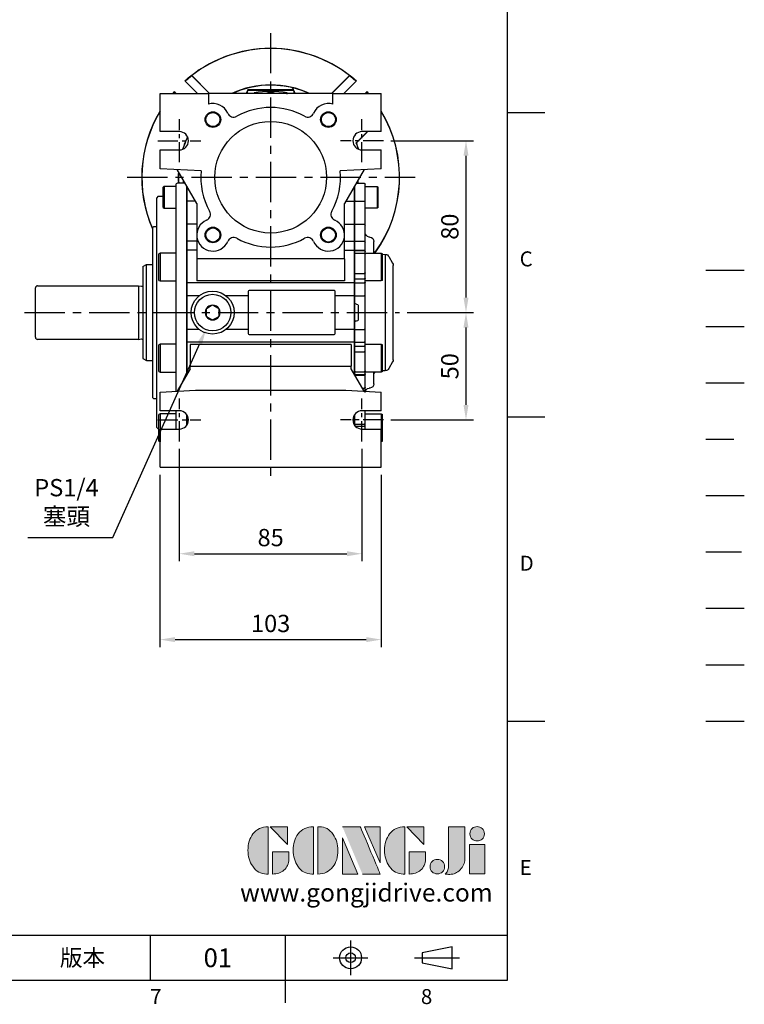
# Model space of a CAD drawing. Units: millimetres. Extents: x -24 to 1073, y -14 to 686.
# Drawn here: x 736 to 1073, y -11 to 447 of the extents above; entities that cross this region are included whole.
import ezdxf
from ezdxf.enums import TextEntityAlignment as Align

# ---------------------------------------------------------------- set-up
doc = ezdxf.new("R2010")
doc.units = ezdxf.units.MM
doc.header["$LTSCALE"] = 15
for name, pattern in [('CENTER', [2, 1.25, -0.25, 0.25, -0.25]), ('HIDDEN', [0.375, 0.25, -0.125]), ('PHANTOM', [63.5, 31.75, -6.35, 6.35, -6.35, 6.35, -6.35])]:
    doc.linetypes.add(name, pattern=pattern)
for name, color, linetype in [('CEN', 2, 'CENTER'), ('DIM', 3, 'Continuous'), ('HATCH', 1, 'Continuous'), ('HID', 6, 'HIDDEN'), ('Layer 1', 7, 'Continuous'), ('MAIN', 7, 'Continuous'), ('PHA', 4, 'PHANTOM'), ('QC', 3, 'Continuous'), ('THIN', 1, 'Continuous'), ('TXT', 4, 'Continuous')]:
    doc.layers.add(name, color=color, linetype=linetype)
doc.styles.add('ATTDEF', font='txt')
doc.styles.get("Standard").update_dxf_attribs({"font": 'simplex.shx'})
doc.dimstyles.new('C', dxfattribs={"dimscale": 3.5, "dimtxt": 2.3, "dimasz": 2, "dimexe": 1, "dimexo": 1, "dimgap": 1, "dimtad": 1, "dimtoh": 1, "dimdec": 4, "dimdsep": 46, "dimtxsty": 'Standard', "dimcen": 0, "dimclrd": 256, "dimclre": 256, "dimclrt": 256, "dimadec": 0, "dimazin": 0, "dimtfac": 0.6, "dimtdec": 4, "dimtofl": 0, "dimtmove": 0, "dimatfit": 3, "dimfxl": 0, "dimtolj": 1, "dimarcsym": 0})
doc.dimstyles.new('L', dxfattribs={"dimscale": 3.5, "dimtxt": 2.3, "dimasz": 2, "dimexe": 1, "dimexo": 1, "dimgap": 1, "dimtad": 1, "dimdec": 4, "dimdsep": 46, "dimtxsty": 'Standard', "dimcen": 0, "dimclrd": 256, "dimclre": 256, "dimclrt": 256, "dimadec": 0, "dimazin": 0, "dimtfac": 0.6, "dimtdec": 4, "dimtmove": 0, "dimatfit": 3, "dimfxl": 0, "dimtolj": 1, "dimarcsym": 0})

# ---------------------------------------------------------------- blocks, each defined once
blk = doc.blocks.new('block 2')
at = {"layer": 'Layer 1'}
h = blk.add_hatch(color=156, dxfattribs=at)
h.dxf.hatch_style = 2
edge = h.paths.add_edge_path()
edge.add_spline(control_points=[(206.71, 249.95), (206.71, 252.39), (207.32, 254.41), (208.54, 256.02), (209.9, 257.78), (211.76, 258.67), (214.12, 258.67), (214.12, 258.67), (214.12, 241.24), (214.12, 241.24), (214.12, 241.24), (213.58, 241.24), (213.58, 241.24), (211.47, 241.24), (209.76, 242.19), (208.45, 244.1), (207.29, 245.79), (206.71, 247.74), (206.71, 249.95)], knot_values=[0, 0, 0, 0, 1, 1, 1, 2, 2, 2, 3, 3, 3, 4, 4, 4, 5, 5, 5, 6, 6, 6, 6], degree=3, periodic=0)
h = blk.add_hatch(color=156, dxfattribs=at)
h.dxf.hatch_style = 2
h.paths.add_polyline_path([(221.19, 258.67), (221.19, 252.1), (214.92, 258.67)])
h = blk.add_hatch(color=156, dxfattribs=at)
h.dxf.hatch_style = 2
edge = h.paths.add_edge_path()
edge.add_spline(control_points=[(223.34, 249.95), (223.34, 252.39), (223.95, 254.41), (225.17, 256.02), (226.53, 257.78), (228.39, 258.67), (230.75, 258.67), (230.75, 258.67), (230.75, 241.24), (230.75, 241.24), (230.75, 241.24), (230.2, 241.24), (230.2, 241.24), (228.07, 241.24), (226.35, 242.19), (225.06, 244.1), (223.91, 245.78), (223.34, 247.73), (223.34, 249.95)], knot_values=[0, 0, 0, 0, 1, 1, 1, 2, 2, 2, 3, 3, 3, 4, 4, 4, 5, 5, 5, 6, 6, 6, 6], degree=3, periodic=0)
h = blk.add_hatch(color=156, dxfattribs=at)
h.dxf.hatch_style = 2
edge = h.paths.add_edge_path()
edge.add_spline(control_points=[(232.38, 258.67), (232.38, 258.67), (232.93, 258.67), (232.93, 258.67), (235.03, 258.67), (236.74, 257.72), (238.05, 255.81), (239.21, 254.12), (239.79, 252.17), (239.79, 249.95), (239.79, 247.51), (239.18, 245.49), (237.96, 243.89), (236.6, 242.12), (234.74, 241.24), (232.38, 241.24), (232.38, 241.24), (232.38, 258.67), (232.38, 258.67)], knot_values=[0, 0, 0, 0, 1, 1, 1, 2, 2, 2, 3, 3, 3, 4, 4, 4, 5, 5, 5, 6, 6, 6, 6], degree=3, periodic=0)
h = blk.add_hatch(color=156, dxfattribs=at)
h.dxf.hatch_style = 2
edge = h.paths.add_edge_path()
edge.add_spline(control_points=[(241.44, 258.67), (241.44, 258.67), (247.98, 258.67), (247.98, 258.67), (248.74, 257.05), (255.32, 241.24), (255.32, 241.24), (255.32, 241.24), (248.78, 241.24), (248.78, 241.24)], knot_values=[0, 0, 0, 0, 0.352778, 0.352778, 0.352778, 0.705556, 0.705556, 0.705556, 1.058333, 1.058333, 1.058333, 1.058333], degree=3, periodic=0)
edge.add_line((248.78, 241.24), (241.44, 258.67))
h = blk.add_hatch(color=156, dxfattribs=at)
h.dxf.hatch_style = 2
h.paths.add_polyline_path([(255.32, 258.67), (255.32, 245.36), (249.6, 258.67)])
h = blk.add_hatch(color=156, dxfattribs=at)
h.dxf.hatch_style = 2
edge = h.paths.add_edge_path()
edge.add_spline(control_points=[(256.94, 249.95), (256.94, 252.39), (257.55, 254.41), (258.77, 256.02), (260.13, 257.78), (261.99, 258.67), (264.35, 258.67), (264.35, 258.67), (264.35, 241.24), (264.35, 241.24), (264.35, 241.24), (263.8, 241.24), (263.8, 241.24), (261.7, 241.24), (259.99, 242.19), (258.68, 244.1), (257.52, 245.79), (256.94, 247.74), (256.94, 249.95)], knot_values=[0, 0, 0, 0, 1, 1, 1, 2, 2, 2, 3, 3, 3, 4, 4, 4, 5, 5, 5, 6, 6, 6, 6], degree=3, periodic=0)
h = blk.add_hatch(color=156, dxfattribs=at)
h.dxf.hatch_style = 2
h.paths.add_polyline_path([(271.42, 258.67), (271.42, 252.1), (265.15, 258.67)])
h = blk.add_hatch(color=156, dxfattribs=at)
h.dxf.hatch_style = 2
edge = h.paths.add_edge_path()
edge.add_spline(control_points=[(279.19, 241.24), (279.6, 241.56), (279.91, 241.96), (280.11, 242.43), (280.32, 242.9), (280.42, 243.42), (280.42, 243.98), (280.42, 243.98), (280.42, 258.67), (280.42, 258.67), (280.42, 258.67), (286.42, 258.67), (286.42, 258.67), (286.42, 258.67), (286.42, 246.68), (286.42, 246.68), (286.42, 245.22), (285.86, 243.93), (284.76, 242.81), (283.65, 241.69), (282.37, 241.12), (280.93, 241.12), (280.64, 241.12), (280.35, 241.13), (280.06, 241.15), (279.77, 241.16), (279.48, 241.19), (279.19, 241.24)], knot_values=[0, 0, 0, 0, 1, 1, 1, 2, 2, 2, 3, 3, 3, 4, 4, 4, 5, 5, 5, 6, 6, 6, 7, 7, 7, 8, 8, 8, 9, 9, 9, 9], degree=3, periodic=0)
h = blk.add_hatch(color=156, dxfattribs=at)
h.dxf.hatch_style = 2
edge = h.paths.add_edge_path()
edge.add_spline(control_points=[(293.62, 256.03), (293.62, 255.21), (293.36, 254.57), (292.84, 254.1), (292.32, 253.63), (291.7, 253.4), (290.98, 253.4), (290.25, 253.4), (289.62, 253.63), (289.1, 254.1), (288.58, 254.57), (288.32, 255.22), (288.32, 256.06), (288.32, 256.92), (288.58, 257.57), (289.09, 258.02), (289.6, 258.47), (290.23, 258.7), (290.98, 258.7), (291.7, 258.7), (292.32, 258.46), (292.84, 257.99), (293.36, 257.53), (293.62, 256.87), (293.62, 256.03)], knot_values=[0, 0, 0, 0, 1, 1, 1, 2, 2, 2, 3, 3, 3, 4, 4, 4, 5, 5, 5, 6, 6, 6, 7, 7, 7, 8, 8, 8, 8], degree=3, periodic=0)
h = blk.add_hatch(color=156, dxfattribs=at)
h.dxf.hatch_style = 2
h.paths.add_polyline_path([(241.44, 254.52), (247.15, 241.24), (241.44, 241.24)])
h = blk.add_hatch(color=156, dxfattribs=at)
h.dxf.hatch_style = 2
h.paths.add_polyline_path([(288.18, 252.09), (293.79, 252.09), (293.79, 241.35), (288.18, 241.35)])
h = blk.add_hatch(color=156, dxfattribs=at)
h.dxf.hatch_style = 2
edge = h.paths.add_edge_path()
edge.add_spline(control_points=[(215.75, 249.38), (215.75, 249.38), (221.74, 249.38), (221.74, 249.38), (221.74, 249.38), (221.74, 246.67), (221.74, 246.67), (221.74, 245.03), (221.14, 243.7), (219.93, 242.68), (218.81, 241.72), (217.41, 241.24), (215.75, 241.24), (215.75, 241.24), (215.75, 249.38), (215.75, 249.38)], knot_values=[0, 0, 0, 0, 1, 1, 1, 2, 2, 2, 3, 3, 3, 4, 4, 4, 5, 5, 5, 5], degree=3, periodic=0)
h = blk.add_hatch(color=156, dxfattribs=at)
h.dxf.hatch_style = 2
edge = h.paths.add_edge_path()
edge.add_spline(control_points=[(265.97, 249.38), (265.97, 249.38), (271.97, 249.38), (271.97, 249.38), (271.97, 249.38), (271.97, 246.67), (271.97, 246.67), (271.97, 245.03), (271.36, 243.7), (270.16, 242.68), (269.03, 241.72), (267.63, 241.24), (265.97, 241.24), (265.97, 241.24), (265.97, 249.38), (265.97, 249.38)], knot_values=[0, 0, 0, 0, 1, 1, 1, 2, 2, 2, 3, 3, 3, 4, 4, 4, 5, 5, 5, 5], degree=3, periodic=0)
h = blk.add_hatch(color=156, dxfattribs=at)
h.dxf.hatch_style = 2
edge = h.paths.add_edge_path()
edge.add_spline(control_points=[(279, 243.96), (279, 243.18), (278.76, 242.54), (278.27, 242.05), (277.78, 241.57), (277.14, 241.32), (276.35, 241.32), (275.57, 241.32), (274.93, 241.57), (274.44, 242.05), (273.95, 242.54), (273.7, 243.19), (273.7, 243.98), (273.7, 244.77), (273.95, 245.4), (274.44, 245.89), (274.93, 246.38), (275.57, 246.62), (276.35, 246.62), (277.14, 246.62), (277.78, 246.38), (278.27, 245.89), (278.76, 245.4), (279, 244.76), (279, 243.96)], knot_values=[0, 0, 0, 0, 1, 1, 1, 2, 2, 2, 3, 3, 3, 4, 4, 4, 5, 5, 5, 6, 6, 6, 7, 7, 7, 8, 8, 8, 8], degree=3, periodic=0)
at = {"layer": 'Layer 1', "color": 156, "lineweight": 0}
for points in [[(221.19, 258.67), (221.19, 252.1), (214.92, 258.67), (221.19, 258.67)], [(255.32, 258.67), (255.32, 245.36), (249.6, 258.67), (255.32, 258.67)], [(271.42, 258.67), (271.42, 252.1), (265.15, 258.67), (271.42, 258.67)], [(241.44, 254.52), (247.15, 241.24), (241.44, 241.24), (241.44, 254.52)], [(288.18, 252.09), (293.79, 252.09), (293.79, 241.35), (288.18, 241.35), (288.18, 252.09)]]:
    blk.add_lwpolyline(points, dxfattribs=at)
for points, knots in [([(206.71, 249.95), (206.71, 252.39), (207.32, 254.41), (208.54, 256.02), (209.9, 257.78), (211.76, 258.67), (214.12, 258.67), (214.12, 258.67), (214.12, 241.24), (214.12, 241.24), (214.12, 241.24), (213.58, 241.24), (213.58, 241.24), (211.47, 241.24), (209.76, 242.19), (208.45, 244.1), (207.29, 245.79), (206.71, 247.74), (206.71, 249.95)], [0, 0, 0, 0, 1, 1, 1, 2, 2, 2, 3, 3, 3, 4, 4, 4, 5, 5, 5, 6, 6, 6, 6]), ([(223.34, 249.95), (223.34, 252.39), (223.95, 254.41), (225.17, 256.02), (226.53, 257.78), (228.39, 258.67), (230.75, 258.67), (230.75, 258.67), (230.75, 241.24), (230.75, 241.24), (230.75, 241.24), (230.2, 241.24), (230.2, 241.24), (228.07, 241.24), (226.35, 242.19), (225.06, 244.1), (223.91, 245.78), (223.34, 247.73), (223.34, 249.95)], [0, 0, 0, 0, 1, 1, 1, 2, 2, 2, 3, 3, 3, 4, 4, 4, 5, 5, 5, 6, 6, 6, 6]), ([(232.38, 258.67), (232.38, 258.67), (232.93, 258.67), (232.93, 258.67), (235.03, 258.67), (236.74, 257.72), (238.05, 255.81), (239.21, 254.12), (239.79, 252.17), (239.79, 249.95), (239.79, 247.51), (239.18, 245.49), (237.96, 243.89), (236.6, 242.12), (234.74, 241.24), (232.38, 241.24), (232.38, 241.24), (232.38, 258.67), (232.38, 258.67)], [0, 0, 0, 0, 1, 1, 1, 2, 2, 2, 3, 3, 3, 4, 4, 4, 5, 5, 5, 6, 6, 6, 6]), ([(241.44, 258.67), (241.44, 258.67), (247.98, 258.67), (247.98, 258.67), (248.74, 257.05), (255.32, 241.24), (255.32, 241.24), (255.32, 241.24), (248.78, 241.24), (248.78, 241.24)], [0, 0, 0, 0, 1, 1, 1, 2, 2, 2, 3, 3, 3, 3]), ([(256.94, 249.95), (256.94, 252.39), (257.55, 254.41), (258.77, 256.02), (260.13, 257.78), (261.99, 258.67), (264.35, 258.67), (264.35, 258.67), (264.35, 241.24), (264.35, 241.24), (264.35, 241.24), (263.8, 241.24), (263.8, 241.24), (261.7, 241.24), (259.99, 242.19), (258.68, 244.1), (257.52, 245.79), (256.94, 247.74), (256.94, 249.95)], [0, 0, 0, 0, 1, 1, 1, 2, 2, 2, 3, 3, 3, 4, 4, 4, 5, 5, 5, 6, 6, 6, 6]), ([(279.19, 241.24), (279.6, 241.56), (279.91, 241.96), (280.11, 242.43), (280.32, 242.9), (280.42, 243.42), (280.42, 243.98), (280.42, 243.98), (280.42, 258.67), (280.42, 258.67), (280.42, 258.67), (286.42, 258.67), (286.42, 258.67), (286.42, 258.67), (286.42, 246.68), (286.42, 246.68), (286.42, 245.22), (285.86, 243.93), (284.76, 242.81), (283.65, 241.69), (282.37, 241.12), (280.93, 241.12), (280.64, 241.12), (280.35, 241.13), (280.06, 241.15), (279.77, 241.16), (279.48, 241.19), (279.19, 241.24)], [0, 0, 0, 0, 1, 1, 1, 2, 2, 2, 3, 3, 3, 4, 4, 4, 5, 5, 5, 6, 6, 6, 7, 7, 7, 8, 8, 8, 9, 9, 9, 9]), ([(293.62, 256.03), (293.62, 255.21), (293.36, 254.57), (292.84, 254.1), (292.32, 253.63), (291.7, 253.4), (290.98, 253.4), (290.25, 253.4), (289.62, 253.63), (289.1, 254.1), (288.58, 254.57), (288.32, 255.22), (288.32, 256.06), (288.32, 256.92), (288.58, 257.57), (289.09, 258.02), (289.6, 258.47), (290.23, 258.7), (290.98, 258.7), (291.7, 258.7), (292.32, 258.46), (292.84, 257.99), (293.36, 257.53), (293.62, 256.87), (293.62, 256.03)], [0, 0, 0, 0, 1, 1, 1, 2, 2, 2, 3, 3, 3, 4, 4, 4, 5, 5, 5, 6, 6, 6, 7, 7, 7, 8, 8, 8, 8]), ([(215.75, 249.38), (215.75, 249.38), (221.74, 249.38), (221.74, 249.38), (221.74, 249.38), (221.74, 246.67), (221.74, 246.67), (221.74, 245.03), (221.14, 243.7), (219.93, 242.68), (218.81, 241.72), (217.41, 241.24), (215.75, 241.24), (215.75, 241.24), (215.75, 249.38), (215.75, 249.38)], [0, 0, 0, 0, 1, 1, 1, 2, 2, 2, 3, 3, 3, 4, 4, 4, 5, 5, 5, 5]), ([(265.97, 249.38), (265.97, 249.38), (271.97, 249.38), (271.97, 249.38), (271.97, 249.38), (271.97, 246.67), (271.97, 246.67), (271.97, 245.03), (271.36, 243.7), (270.16, 242.68), (269.03, 241.72), (267.63, 241.24), (265.97, 241.24), (265.97, 241.24), (265.97, 249.38), (265.97, 249.38)], [0, 0, 0, 0, 1, 1, 1, 2, 2, 2, 3, 3, 3, 4, 4, 4, 5, 5, 5, 5]), ([(279, 243.96), (279, 243.18), (278.76, 242.54), (278.27, 242.05), (277.78, 241.57), (277.14, 241.32), (276.35, 241.32), (275.57, 241.32), (274.93, 241.57), (274.44, 242.05), (273.95, 242.54), (273.7, 243.19), (273.7, 243.98), (273.7, 244.77), (273.95, 245.4), (274.44, 245.89), (274.93, 246.38), (275.57, 246.62), (276.35, 246.62), (277.14, 246.62), (277.78, 246.38), (278.27, 245.89), (278.76, 245.4), (279, 244.76), (279, 243.96)], [0, 0, 0, 0, 1, 1, 1, 2, 2, 2, 3, 3, 3, 4, 4, 4, 5, 5, 5, 6, 6, 6, 7, 7, 7, 8, 8, 8, 8])]:
    blk.add_open_spline(points, degree=3, knots=knots, dxfattribs=at)
blk = doc.blocks.new('GJA420')
at = {"color": 0}
for p, q in [((275, 0), (275, 192)), ((275, 115.5), (280, 115.5)), ((275, 75), (280, 75)), ((275, 34.5), (280, 34.5)), ((101.5, 6), (275, 6)), ((227.5, 6), (227.5, 0)), ((245.5, 0), (245.5, 6)), ((0, 0), (275, 0)), ((245.5, -3), (245.5, 0))]:
    blk.add_line(p, q, dxfattribs=at)
at = {"color": 1, "linetype": 'CENTER', "ltscale": 2}
for p, q in [((254.15, 5.3), (254.15, 0.7)), ((251.85, 3), (256.45, 3)), ((262.65, 3), (268.65, 3))]:
    blk.add_line(p, q, dxfattribs=at)
at = {"color": 0}
blk.add_lwpolyline([(263.65, 3.65), (263.65, 2.35), (267.65, 1.54), (267.65, 4.46)], close=True, dxfattribs=at)
for radius in [1.46, 0.645]:
    blk.add_circle((254.15, 3), radius, dxfattribs=at)
at = {"layer": 'CEN'}
blk.add_line((301.37, 94.5), (306.5, 94.5), dxfattribs=at)
at = {"layer": 'DIM'}
blk.add_line((301.37, 87), (306.5, 87), dxfattribs=at)
at = {"layer": 'HATCH'}
blk.add_line((301.37, 79.5), (306.5, 79.5), dxfattribs=at)
at = {"layer": 'HID'}
blk.add_line((301.37, 72), (306.5, 72), dxfattribs=at)
at = {"layer": 'MAIN'}
blk.add_line((301.37, 64.5), (306.5, 64.5), dxfattribs=at)
at = {"layer": 'PHA', "ltscale": 0.01}
blk.add_line((301.37, 57), (306.5, 57), dxfattribs=at)
at = {"layer": 'QC'}
blk.add_line((301.37, 49.5), (306.5, 49.5), dxfattribs=at)
at = {"layer": 'THIN'}
blk.add_line((301.37, 42), (306.5, 42), dxfattribs=at)
at = {"layer": 'TXT'}
blk.add_line((301.37, 34.5), (306.5, 34.5), dxfattribs=at)
at = {"layer": 'MAIN', "xscale": 0.3616442767764058, "yscale": 0.3616442767764058, "zscale": 0.3616442767764058}
blk.add_blockref('block 2', (165.75, -73.1), dxfattribs=at)
at = {"color": 0}
for s, p in [('C', (276.63, 95)), ('D', (276.63, 54.5)), ('E', (276.63, 14)), ('7', (227.5, -3.16)), ('8', (263.5, -3.16))]:
    blk.add_text(s, height=2, dxfattribs=at).set_placement(p)
at = {"color": 0, "insert": (218.5, 3), "char_height": 2.2, "width": 8, "attachment_point": 5}
blk.add_mtext('\\f標楷體|b0|i0|c136|p65;版本', dxfattribs=at)
at = {"color": 4, "style": 'ATTDEF'}
blk.add_attdef('料號', text='', height=2.5, dxfattribs=at).set_placement((120.5, 3), align=Align.MIDDLE_LEFT)
for tag, p in [('比例', (200.5, 3)), ('版本', (236.5, 3))]:
    blk.add_attdef(tag, text='', height=2.5, dxfattribs=at).set_placement(p, align=Align.MIDDLE_CENTER)
at = {"layer": 'TXT', "color": 0, "insert": (256.25, 11.68), "char_height": 2.4, "width": 29.3258, "attachment_point": 5}
blk.add_mtext('{\\fTimes New Roman|b0|i0|c0|p18;\\C256;www.gongjidrive.com}', dxfattribs=at)
blk = doc.blocks.new('A$C29E14E4B')
at = {"layer": 'MAIN'}
for p, q in [((-51.5, 39), (-29, 39)), ((-51.5, 21.25), (-51.5, 39)), ((-29, 39), (-29, 34.06)), ((29, 39), (-29, 39)), ((29, 34.06), (29, 39)), ((29, 39), (51.5, 39)), ((51.5, 21.25), (51.5, 39)), ((-42.5, 21.25), (-51.5, 21.25)), ((51.5, 21.25), (42.5, 21.25)), ((-51.5, 12.75), (-42.5, 12.75)), ((-51.5, 4), (-51.5, 12.75)), ((42.5, 12.75), (51.5, 12.75)), ((51.5, 4), (51.5, 12.75)), ((-32.36, 3), (-51.5, 4)), ((-34.34, -12.28), (-43.5, 3.58)), ((51.5, 4), (32.36, 3)), ((43.5, 3.58), (34.34, -12.28)), ((-39, -11.09), (-39, -4.21)), ((39, -11.09), (39, -4.21)), ((-39, -21.87), (-39, -11.09)), ((-35.03, -11.09), (-39, -11.09)), ((-34.34, -12.28), (-34.34, -26.2)), ((34.34, -26.2), (34.34, -12.28)), ((35.03, -11.09), (39, -11.09)), ((39, -21.87), (39, -11.09)), ((-39, -29.82), (-39, -21.87)), ((-34.34, -21.87), (-39, -21.87)), ((34.34, -21.87), (39, -21.87)), ((39, -29.82), (39, -21.87)), ((-34.34, -29.82), (-39, -29.82)), ((-39, -34), (-39, -29.82)), ((-34.34, -27.54), (-34.34, -38.05)), ((34.34, -38.05), (34.34, -27.54)), ((34.34, -29.82), (39, -29.82)), ((39, -34), (39, -29.82)), ((-34.34, -34), (-39, -34)), ((-39, -49.16), (-39, -34)), ((34.34, -34), (39, -34)), ((39, -49.16), (39, -34)), ((-34.34, -38.05), (-34.34, -48.16)), ((34.34, -38.05), (-34.34, -38.05)), ((34.34, -38.05), (34.34, -48.16)), ((39, -49.16), (-39, -49.16)), ((-39, -55.17), (-39, -49.16)), ((34.34, -48.16), (-34.34, -48.16)), ((39, -55.17), (39, -49.16)), ((-10.5, -53.25), (-10.5, -55.17)), ((29.5, -52.75), (-10, -52.75)), ((30, -55.17), (30, -53.25)), ((-33.21, -55.17), (-39, -55.17)), ((-39, -70.83), (-39, -55.17)), ((-27, -59.54), (-27.63, -59.9)), ((-10.5, -55.17), (-20.79, -55.17)), ((-10.5, -55.17), (-10.5, -70.83)), ((39, -55.17), (30, -55.17)), ((30, -70.83), (30, -55.17)), ((39, -70.83), (39, -55.17)), ((-30, -61.27), (-30, -61.99)), ((-30, -61.99), (-30, -64.01)), ((-30, -64.01), (-30, -64.73)), ((-27.63, -59.9), (-29.37, -60.9)), ((-24.63, -60.9), (-26.37, -59.9)), ((-24, -61.27), (-24.63, -60.9)), ((-24, -61.99), (-24, -61.27)), ((-24, -64.01), (-24, -61.99)), ((-24, -64.73), (-24, -64.01)), ((-30, -64.73), (-29.37, -65.1)), ((-29.37, -65.1), (-27.63, -66.1)), ((-27, -66.46), (-26.37, -66.1)), ((-26.37, -66.1), (-24.63, -65.1)), ((-33.21, -70.83), (-39, -70.83)), ((-39, -76.84), (-39, -70.83)), ((-10.5, -70.83), (-20.79, -70.83)), ((-10.5, -70.83), (-10.5, -72.75)), ((-10, -73.25), (29.5, -73.25)), ((30, -72.75), (30, -70.83)), ((39, -70.83), (30, -70.83)), ((39, -76.84), (39, -70.83)), ((39, -76.84), (-39, -76.84)), ((-39, -91.79), (-39, -76.84)), ((-37.5, -77.84), (-37.5, -87.95)), ((37.5, -77.84), (-37.5, -77.84)), ((37.5, -77.84), (37.5, -87.95)), ((39, -91.79), (39, -76.84)), ((-37.5, -89.19), (-43.5, -99.58)), ((-37.5, -89.19), (-37.5, -87.95)), ((-37.5, -87.95), (37.5, -87.95)), ((37.5, -89.19), (37.5, -87.95)), ((43.5, -99.58), (37.5, -89.19)), ((-51.5, -100), (-35, -99.14)), ((-51.5, -108.75), (-51.5, -100)), ((-35, -99.14), (35, -99.14)), ((35, -99.14), (51.5, -100)), ((51.5, -108.75), (51.5, -100)), ((-42.5, -108.75), (-51.5, -108.75)), ((51.5, -108.75), (42.5, -108.75)), ((-39, -114.98), (-39, -110.59)), ((39, -114.98), (39, -110.59)), ((-51.5, -117.25), (-42.5, -117.25)), ((-51.5, -135), (-51.5, -117.25)), ((-39, -115.41), (-39, -114.98)), ((-38.74, -114.98), (-39, -114.98)), ((38.74, -114.98), (39, -114.98)), ((39, -115.41), (39, -114.98)), ((42.5, -117.25), (51.5, -117.25)), ((51.5, -135), (51.5, -117.25)), ((-51.5, -135), (51.5, -135))]:
    blk.add_line(p, q, dxfattribs=at)
at = {"layer": 'MAIN', "flags": 128}
for points in [[(-26.37, -59.9), (-26.6, -59.77), (-27, -59.54)], [(-29.37, -60.9), (-29.6, -61.04), (-30, -61.27)], [(-27.63, -66.1), (-27.4, -66.23), (-27, -66.46)], [(-24.63, -65.1), (-24.4, -64.96), (-24, -64.73)]]:
    blk.add_lwpolyline(points, dxfattribs=at)
at = {"layer": 'MAIN'}
for centre, radius in [((-26.87, 26.87), 3.65), ((-26.87, 26.87), 3.28), ((26.87, 26.87), 3.65), ((26.87, 26.87), 3.28), ((0, 0), 26), ((-26.87, -26.87), 3.65), ((-26.87, -26.87), 3.28), ((26.87, -26.87), 3.65), ((26.87, -26.87), 3.28), ((-27, -63), 10), ((-27, -63), 8.5)]:
    blk.add_circle(centre, radius, dxfattribs=at)
for centre, radius, start, end in [((-26.87, 26.87), 7.5, 23.3817, 106.4986), ((0, 0), 32.5, 60.9602, 119.0398), ((26.87, 26.87), 7.5, 73.5014, 156.6183), ((-17.23, 31.04), 3, 203.3817, 299.0398), ((17.23, 31.04), 3, 240.9602, 336.6183), ((-42.5, 17), 4.25, 270, 90), ((42.5, 17), 4.25, 90, 270), ((0, 0), 32.5, 174.7089, 209.0398), ((0, 0), 32.5, 330.9602, 5.2911), ((-31.04, -17.23), 3, 293.3817, 29.0398), ((31.04, -17.23), 3, 150.9602, 246.6183), ((-26.87, -26.87), 7.5, 113.3817, 336.6183), ((26.87, -26.87), 7.5, 203.3817, 66.6183), ((-17.23, -31.04), 3, 60.9602, 156.6183), ((0, 0), 32.5, 240.9602, 299.0398), ((17.23, -31.04), 3, 23.3817, 119.0398), ((-10, -53.25), 0.5, 90.0001, 179.9999), ((29.5, -53.25), 0.5, 359.9999, 90), ((-27, -63), 3.46, 90, 150), ((-27, -63), 3.46, 30, 90), ((-27, -63), 3.46, 150, 210), ((-27, -63), 3.46, 330, 30), ((-27, -63), 3.46, 210, 270), ((-27, -63), 3.46, 270, 330), ((-10, -72.75), 0.5, 180, 270), ((29.5, -72.75), 0.5, 270.0001, 360), ((-42.5, -113), 4.25, 270, 90), ((42.5, -113), 4.25, 90, 270)]:
    blk.add_arc(centre, radius, start, end, dxfattribs=at)
blk = doc.blocks.new('*D29')
at = {"layer": 'Defpoints', "color": 0}
for p in [(800.83, 239), (903.83, 239), (903.83, 158.69)]:
    blk.add_point(p, dxfattribs=at)
at = {"layer": 'DIM', "lineweight": -2}
for p, q in [((800.83, 235.5), (800.83, 155.19)), ((903.83, 235.5), (903.83, 155.19)), ((807.83, 158.69), (896.83, 158.69))]:
    blk.add_line(p, q, dxfattribs=at)
at = {"layer": 'DIM'}
for points in [[(807.83, 159.86), (807.83, 157.52), (800.83, 158.69)], [(896.83, 159.86), (896.83, 157.52), (903.83, 158.69)]]:
    blk.add_solid(points, dxfattribs=at)
at = {"layer": 'DIM', "insert": (852.33, 166.21), "char_height": 8.05, "attachment_point": 5}
blk.add_mtext('\\A1;103', dxfattribs=at)
blk = doc.blocks.new('*D30')
at = {"layer": 'Defpoints', "color": 0}
for p in [(825.03, 309.37), (822.2, 303.05)]:
    blk.add_point(p, dxfattribs=at)
at = {"layer": 'DIM', "lineweight": -2}
for p, q in [((778.83, 206.24), (819.34, 296.66)), ((739.3, 206.24), (778.83, 206.24))]:
    blk.add_line(p, q, dxfattribs=at)
at = {"layer": 'DIM'}
blk.add_solid([(818.27, 297.14), (820.4, 296.19), (822.2, 303.05)], dxfattribs=at)
at = {"layer": 'DIM', "insert": (757.32, 222.74), "char_height": 8.05, "attachment_point": 5}
blk.add_mtext('\\A1;PS1/4\\P{\\F新細明體|c136;塞頭}', dxfattribs=at)
blk = doc.blocks.new('*D39')
at = {"layer": 'Defpoints', "color": 0}
for p in [(904.83, 391), (912.33, 311), (943.24, 311)]:
    blk.add_point(p, dxfattribs=at)
at = {"layer": 'DIM', "lineweight": -2}
for p, q in [((908.33, 391), (946.74, 391)), ((943.24, 384), (943.24, 318)), ((915.83, 311), (946.74, 311))]:
    blk.add_line(p, q, dxfattribs=at)
at = {"layer": 'DIM'}
for points in [[(942.07, 384), (944.41, 384), (943.24, 391)], [(942.07, 318), (944.41, 318), (943.24, 311)]]:
    blk.add_solid(points, dxfattribs=at)
at = {"layer": 'DIM', "insert": (935.71, 351), "char_height": 8.05, "attachment_point": 5, "rotation": 90}
blk.add_mtext('\\A1;80', dxfattribs=at)
blk = doc.blocks.new('*D40')
at = {"layer": 'Defpoints', "color": 0}
for p in [(912.33, 311), (904.83, 261), (943.24, 261)]:
    blk.add_point(p, dxfattribs=at)
at = {"layer": 'DIM', "lineweight": -2}
for p, q in [((915.83, 311), (946.74, 311)), ((943.24, 304), (943.24, 268)), ((908.33, 261), (946.74, 261))]:
    blk.add_line(p, q, dxfattribs=at)
at = {"layer": 'DIM'}
for points in [[(942.07, 304), (944.41, 304), (943.24, 311)], [(942.07, 268), (944.41, 268), (943.24, 261)]]:
    blk.add_solid(points, dxfattribs=at)
at = {"layer": 'DIM', "insert": (935.71, 286), "char_height": 8.05, "attachment_point": 5, "rotation": 90}
blk.add_mtext('\\A1;50', dxfattribs=at)
blk = doc.blocks.new('A$C4904df14')
at = {"layer": 'MAIN'}
for p, q in [((-49.6, -4.31), (-50, -4.54)), ((-50, -10.78), (-50, -4.54)), ((-44, -4.31), (-49.6, -4.31)), ((-49.6, -4.31), (-49.6, -10.85)), ((-44, -11.17), (-44, -3.27)), ((-39.83, -2.77), (-43.5, -2.77)), ((-39, -4.21), (-39, -11.17)), ((39, -4.21), (39, -91.79)), ((39.83, -2.77), (43.5, -2.77)), ((44, -3.41), (44, -3.27)), ((44, -6.71), (44, -3.41)), ((44, -4.31), (49.6, -4.31)), ((49.6, -4.31), (50, -4.54)), ((49.6, -4.31), (49.6, -10.85)), ((50, -10.78), (50, -4.54)), ((44, -11.17), (44, -6.63)), ((50, -9), (52.5, -9)), ((52.5, -9), (53, -9.5)), ((-50, -14.08), (-50, -10.78)), ((-49.6, -10.85), (-49.6, -14.31)), ((-44, -22.22), (-44, -11.17)), ((-39.5, -11.09), (-43.5, -11.09)), ((-39.5, -11.09), (-39, -11.17)), ((-39, -11.17), (-39, -22.22)), ((44, -22.22), (44, -11.17)), ((49.6, -10.85), (49.6, -14.31)), ((50, -14.08), (50, -10.78)), ((53, -15.5), (53, -9.5)), ((-50, -14.08), (-49.6, -14.31)), ((-49.6, -14.31), (-44, -14.31)), ((49.6, -14.31), (44, -14.31)), ((50, -14.08), (49.6, -14.31)), ((53, -17.99), (53, -15.5)), ((53, -21.42), (53, -17.99)), ((-44, -30.17), (-44, -22.22)), ((-39.5, -21.87), (-43.5, -21.87)), ((-39, -22.22), (-39.5, -21.87)), ((-39, -22.22), (-39, -30.17)), ((44, -30.17), (44, -22.22)), ((53, -23.41), (53, -21.42)), ((53, -23), (54.5, -23)), ((53, -33.66), (53, -23.41)), ((54.5, -23), (55, -23.5)), ((55, -23.5), (55, -102.5)), ((-48, -35.29), (-48, -29.83)), ((-45.83, -27.81), (-46.17, -27.84)), ((-44, -34.46), (-44, -30.17)), ((-39.5, -29.82), (-43.5, -29.82)), ((-39, -30.17), (-39.5, -29.82)), ((-39, -30.17), (-39, -34.46)), ((44, -34.46), (44, -30.17)), ((-52, -35.87), (-53.35, -35.9)), ((-53.35, -35.9), (-53.35, -90.1)), ((-51.5, -35.29), (-52, -35.58)), ((-52, -35.6), (-52, -35.58)), ((-52, -48.01), (-52, -35.6)), ((-44, -35.29), (-51.5, -35.29)), ((-51.5, -35.29), (-51.5, -48.29)), ((-44, -34.58), (-44, -34.46)), ((-44, -35.79), (-44, -34.58)), ((-44, -44.56), (-44, -35.79)), ((-39.5, -34), (-43.5, -34)), ((-39.5, -34.13), (-43.5, -34.13)), ((-39.5, -35.34), (-43.5, -35.34)), ((-39, -34.46), (-39.5, -34)), ((-39, -34.58), (-39.5, -34.13)), ((-39, -35.79), (-39.5, -35.34)), ((-39, -34.46), (-39, -34.58)), ((-39, -34.58), (-39, -35.79)), ((-39, -35.79), (-39, -44.56)), ((44, -35.61), (44, -34.46)), ((44, -35.29), (51.5, -35.29)), ((44, -45.24), (44, -35.61)), ((51.5, -35.29), (52, -35.58)), ((51.5, -35.29), (51.5, -48.29)), ((52, -35.6), (52, -35.58)), ((52, -48.01), (52, -35.6)), ((53, -35.42), (53, -33.66)), ((53, -39.8), (53, -35.42)), ((-57, -63), (-57, -41.01)), ((-55.05, -36.94), (-56.75, -40.05)), ((53, -54.22), (53, -39.8)), ((-44, -47.11), (-44, -44.56)), ((-39.5, -44.77), (-43.5, -44.77)), ((-39, -44.56), (-39.5, -44.77)), ((-39, -44.56), (-39, -47.11)), ((44, -48.86), (44, -45.24)), ((-52, -48.01), (-51.5, -48.29)), ((-51.5, -48.29), (-44, -48.29)), ((-44, -48.86), (-44, -47.11)), ((-44, -55.17), (-44, -48.86)), ((-39.5, -47.32), (-43.5, -47.32)), ((-39.5, -49.16), (-43.5, -49.16)), ((-39, -47.11), (-39.5, -47.32)), ((-39, -48.86), (-39.5, -49.16)), ((-39, -47.11), (-39, -48.86)), ((-39, -48.86), (-39, -55.17)), ((51.5, -48.29), (44, -48.29)), ((44, -55.17), (44, -48.86)), ((52, -48.01), (51.5, -48.29)), ((53, -57), (53, -54.22)), ((-44, -55.17), (-43.5, -55.17)), ((-44, -70.83), (-44, -55.17)), ((-39.5, -55.17), (-43.5, -55.17)), ((-40.79, -59.54), (-40.79, -66.46)), ((-39.97, -59.03), (-39.49, -59.01)), ((-39, -55.17), (-39.5, -55.17)), ((-39, -58.51), (-39.49, -59.01)), ((-39, -55.17), (-39, -58.01)), ((-39, -58.51), (-39, -60)), ((44, -70.83), (44, -55.17)), ((53, -69), (53, -57)), ((-57, -84.99), (-57, -63)), ((-39, -60), (-39, -66)), ((-39.97, -66.97), (-39.49, -66.99)), ((-39, -67.49), (-39.49, -66.99)), ((-39, -66), (-39, -67.49)), ((-39, -67.99), (-39, -70.83)), ((-44, -70.83), (-43.5, -70.83)), ((-44, -77.14), (-44, -70.83)), ((-39.5, -70.83), (-43.5, -70.83)), ((-39, -70.83), (-39.5, -70.83)), ((-39, -70.83), (-39, -77.14)), ((44, -77.14), (44, -70.83)), ((53, -71.78), (53, -69)), ((53, -86.2), (53, -71.78)), ((-51.5, -77.71), (-52, -77.99)), ((-44, -77.71), (-51.5, -77.71)), ((-51.5, -77.71), (-51.5, -78.2)), ((-44, -78.89), (-44, -77.14)), ((-39.5, -76.84), (-43.5, -76.84)), ((-39, -77.14), (-39.5, -76.84)), ((-39, -77.14), (-39, -78.89)), ((44, -80.76), (44, -77.14)), ((44, -77.71), (51.5, -77.71)), ((51.5, -77.71), (52, -77.99)), ((51.5, -77.71), (51.5, -78.2)), ((-52, -78.46), (-52, -77.99)), ((-52, -90.42), (-52, -78.46)), ((-51.5, -78.2), (-51.5, -90.71)), ((-44, -81.44), (-44, -78.89)), ((-44, -90.21), (-44, -81.44)), ((-39.5, -78.68), (-43.5, -78.68)), ((-39.5, -81.23), (-43.5, -81.23)), ((-39, -78.89), (-39.5, -78.68)), ((-39, -81.44), (-39.5, -81.23)), ((-39, -78.89), (-39, -81.44)), ((-39, -81.44), (-39, -90.21)), ((44, -90.39), (44, -80.76)), ((51.5, -78.2), (51.5, -90.71)), ((52, -78.46), (52, -77.99)), ((52, -90.42), (52, -78.46)), ((-56.75, -85.95), (-55.05, -89.06)), ((53, -90.58), (53, -86.2)), ((-53.35, -90.1), (-52, -90.13)), ((-52, -90.42), (-51.5, -90.71)), ((-51.5, -90.71), (-44, -90.71)), ((-48, -96.17), (-48, -90.71)), ((-44, -91.42), (-44, -90.21)), ((-44, -91.76), (-44, -91.42)), ((-39.5, -90.66), (-43.5, -90.66)), ((-39, -90.21), (-39.5, -90.66)), ((-39, -91.42), (-39.5, -91.87)), ((-39, -90.21), (-39, -91.42)), ((-39, -91.42), (-39, -91.76)), ((44, -91.76), (44, -90.39)), ((51.5, -90.71), (44, -90.71)), ((52, -90.42), (51.5, -90.71)), ((53, -92.34), (53, -90.58)), ((-44, -97.84), (-44, -91.76)), ((-39.5, -91.87), (-43.5, -91.87)), ((-39.5, -92.23), (-43.5, -92.23)), ((-39, -91.76), (-39.5, -92.23)), ((-39, -91.76), (-39, -91.79)), ((44, -97.84), (44, -91.76)), ((53, -102.59), (53, -92.34)), ((-46.17, -98.16), (-45.83, -98.19)), ((-44, -99.61), (-44, -97.84)), ((-42.68, -98.16), (-43.5, -98.16)), ((44, -99.61), (44, -97.84)), ((53, -104.58), (53, -102.59)), ((54.5, -103), (53, -103)), ((53, -108.01), (53, -104.58)), ((55, -102.5), (54.5, -103)), ((-44, -114.89), (-44, -108.75)), ((44, -114.89), (44, -108.75)), ((53, -110.5), (53, -108.01)), ((-51.5, -110.19), (-52, -110.48)), ((-52, -120.14), (-52, -110.48)), ((-44, -110.19), (-51.5, -110.19)), ((-51.5, -110.19), (-51.5, -120.3)), ((-39, -110.59), (-39, -114.89)), ((39, -110.59), (39, -115.41)), ((44, -110.19), (51.5, -110.19)), ((51.5, -110.19), (52, -110.48)), ((51.5, -110.19), (51.5, -120.3)), ((52, -120.14), (52, -110.48)), ((53, -116.5), (53, -110.5)), ((-44, -115.76), (-44, -114.89)), ((-44, -117.25), (-44, -115.76)), ((-39.5, -114.98), (-43.5, -114.98)), ((-39.5, -115.89), (-43.5, -115.89)), ((-39, -114.89), (-39.5, -114.98)), ((-39, -115.76), (-39.5, -115.89)), ((-39, -114.89), (-39, -115.76)), ((44, -117.25), (44, -114.89)), ((52.5, -117), (52, -117)), ((53, -116.5), (52.5, -117)), ((-52, -122.9), (-52, -120.14)), ((-52, -122.9), (-51.5, -123.19)), ((-51.5, -120.3), (-51.5, -123.19)), ((51.5, -120.3), (51.5, -123.19)), ((52, -122.9), (51.5, -123.19)), ((52, -122.9), (52, -120.14))]:
    blk.add_line(p, q, dxfattribs=at)
at = {"layer": 'MAIN', "flags": 128}
for points in [[(-44, -44.56), (-43.99, -44.6), (-43.96, -44.64), (-43.92, -44.67), (-43.85, -44.71), (-43.78, -44.73), (-43.69, -44.75), (-43.6, -44.76), (-43.5, -44.77)], [(-44, -47.11), (-43.99, -47.15), (-43.96, -47.19), (-43.92, -47.23), (-43.85, -47.26), (-43.78, -47.28), (-43.69, -47.3), (-43.6, -47.32), (-43.5, -47.32)], [(-44, -48.86), (-43.99, -48.92), (-43.96, -48.98), (-43.92, -49.03), (-43.85, -49.08), (-43.78, -49.11), (-43.69, -49.14), (-43.6, -49.16), (-43.5, -49.16)], [(-44, -77.14), (-43.99, -77.08), (-43.96, -77.02), (-43.92, -76.97), (-43.85, -76.92), (-43.78, -76.89), (-43.69, -76.86), (-43.6, -76.84), (-43.5, -76.84)], [(-44, -78.89), (-43.99, -78.85), (-43.96, -78.81), (-43.92, -78.77), (-43.85, -78.74), (-43.78, -78.72), (-43.69, -78.7), (-43.6, -78.68), (-43.5, -78.68)], [(-44, -81.44), (-43.99, -81.4), (-43.96, -81.36), (-43.92, -81.33), (-43.85, -81.29), (-43.78, -81.27), (-43.69, -81.25), (-43.6, -81.24), (-43.5, -81.23)], [(-44, -97.84), (-43.99, -97.9), (-43.96, -97.96), (-43.92, -98.02), (-43.85, -98.07), (-43.78, -98.11), (-43.69, -98.14), (-43.6, -98.15), (-43.5, -98.16)]]:
    blk.add_lwpolyline(points, dxfattribs=at)
at = {"layer": 'MAIN'}
for centre, radius, start, end in [((-43.5, -3.27), 0.5, 90, 180), ((43.5, -3.27), 0.5, 0, 90), ((-43.62, -11.9), 0.816, 81.4387, 117.6399), ((-43.56, -22.31), 0.446, 81.9501, 168.5785), ((-46, -25.82), 2, 275, 0), ((-46, -29.83), 2, 95, 180), ((-43.56, -30.26), 0.446, 81.9501, 168.5785), ((-53.3, -37.9), 2, 91.5, 151.2954), ((-50, -33.82), 2, 312.3223, 0), ((-43.52, -34.48), 0.48, 87.6076, 177.3887), ((-43.52, -34.61), 0.478, 87.232, 176.9348), ((-43.52, -35.82), 0.478, 87.232, 176.9348), ((-55, -41.01), 2, 151.2954, 180), ((-55, -84.99), 2, 180, 208.7046), ((-53.3, -88.1), 2, 208.7046, 268.5), ((-50, -92.18), 2, 0, 47.6777), ((-43.52, -90.18), 0.478, 183.0652, 272.768), ((-43.52, -91.39), 0.478, 183.0652, 272.768), ((-46, -96.17), 2, 180, 265), ((-43.51, -91.74), 0.486, 181.8488, 271.7364), ((-46, -100.18), 2, 0, 85), ((-43.62, -114.2), 0.79, 241.3497, 278.8235), ((-43.62, -115.32), 0.581, 228.6574, 281.5287)]:
    blk.add_arc(centre, radius, start, end, dxfattribs=at)
for centre, major_axis, start_param, end_param in [((-39.96, -59.53), (0.828, 0.022), 1.570796, 3.118586), ((-39.96, -66.47), (0.828, -0.022), 3.164599, 4.712389)]:
    blk.add_ellipse(centre, major_axis=major_axis, ratio=0.603701, start_param=start_param, end_param=end_param, dxfattribs=at)
for points, knots in [([(-39, -58.01), (-39, -58.03), (-39, -58.08), (-39, -58.14), (-39, -58.2), (-39, -58.26), (-39, -58.32), (-39, -58.38), (-39, -58.45), (-39, -58.51), (-39, -58.51), (-39, -58.51)], [0, 0, 0, 0, 0.0833464, 0.1645954, 0.2453447, 0.3272212, 0.411787, 0.5004619, 0.6722588, 0.8344427, 1, 1, 1, 1]), ([(-39, -67.49), (-39, -67.49), (-39, -67.49), (-39, -67.5), (-39, -67.52), (-39, -67.55), (-39, -67.59), (-39, -67.65), (-39, -67.73), (-39, -67.86), (-39, -67.94), (-39, -67.99)], [0, 0, 0, 0, 0.083318, 0.164541, 0.245268, 0.327128, 0.411683, 0.500354, 0.672165, 0.834387, 1, 1, 1, 1])]:
    blk.add_open_spline(points, degree=3, knots=knots, dxfattribs=at)
blk = doc.blocks.new('A$C3DBB7AAE')
at = {"layer": 'MAIN'}
for p, q in [((-36.76, 47.22), (-36.75, 47.36)), ((-28.54, 39), (-36.76, 47.22)), ((-28.39, 39), (-36.75, 47.36)), ((36.75, 47.36), (28.39, 39)), ((36.76, 47.22), (28.54, 39)), ((36.76, 47.22), (36.75, 47.36)), ((-39.84, 44.79), (-39.88, 44.83)), ((-39.77, 44.72), (-39.84, 44.79)), ((-39.77, 44.72), (-34.05, 39)), ((9.86, 41.75), (9.88, 41.78)), ((34.05, 39), (39.77, 44.72)), ((39.84, 44.79), (39.77, 44.72)), ((39.88, 44.83), (39.84, 44.79)), ((-44.83, 39.88), (-44.79, 39.84)), ((-44.79, 39.84), (-44.72, 39.77)), ((-43.95, 39), (-44.72, 39.77)), ((-10.81, 40.33), (-10.56, 40.24)), ((10.61, 40.79), (-10.61, 40.79)), ((-10.45, 40.53), (10.45, 40.53)), ((-7.67, 39.26), (-7.67, 39)), ((7.67, 38.7), (7.67, 39.26)), ((10.85, 40.34), (10.56, 40.24)), ((44.72, 39.77), (43.95, 39)), ((44.72, 39.77), (44.79, 39.84)), ((44.79, 39.84), (44.83, 39.88)), ((39.78, 16.06), (44.71, 20.99)), ((39.9, 16.03), (44.79, 20.92)), ((44.71, 20.99), (44.79, 20.92)), ((39.78, 16.06), (39.9, 16.03)), ((-40.79, -1.11), (-40.79, -2.77)), ((-40.53, -2.77), (-40.53, -1.57)), ((40.53, -1.57), (40.53, -2.77)), ((40.79, -2.77), (40.79, -1.11))]:
    blk.add_line(p, q, dxfattribs=at)
at = {"layer": 'MAIN', "flags": 128}
for points in [[(-10.61, 40.79), (-10.51, 40.62), (-10.45, 40.53)], [(10.45, 40.53), (10.55, 40.68), (10.61, 40.79)]]:
    blk.add_lwpolyline(points, dxfattribs=at)
at = {"layer": 'MAIN'}
for centre, radius, start, end in [((0, 0), 60, 48.3442, 131.6558), ((0, 0), 59.95, 52.1871, 127.8129), ((0, 0), 59.95, 127.8129, 131.6529), ((0, 0), 59.84, 127.9014, 131.6471), ((0, 0), 59.95, 48.3471, 52.1871), ((0, 0), 59.84, 48.3529, 52.0986), ((0, 0), 43, 65.0908, 114.9092), ((0, 0), 42.9, 76.7074, 114.6062), ((7.67, 39.26), 3.31, 27.5642, 48.6812), ((7.67, 39.26), 3.35, 18.8554, 48.8491), ((0, 0), 42.93, 65.2796, 76.6943), ((0, 0), 60, 138.3442, 139.4584), ((0, 0), 59.95, 138.3471, 139.4156), ((0, 0), 59.84, 138.3529, 139.3296), ((-55.64, 55.64), 47.37, 339.4383, 341.1446), ((-55.64, 55.64), 47.63, 339.5564, 341.1446), ((-7.67, 39.26), 3.31, 152.4358, 161.1446), ((-7.67, 39.26), 3.05, 155.3767, 161.1446), ((0, 0), 40, 78.9386, 101.0614), ((0, 33.5), 6, 65.698, 114.302), ((7.67, 39.26), 3.05, 18.8554, 24.6233), ((55.64, 55.64), 47.63, 198.8554, 200.4436), ((55.64, 55.64), 47.33, 198.8554, 200.5796), ((0, 0), 59.84, 40.6704, 41.6471), ((0, 0), 59.95, 40.5844, 41.6529), ((0, 0), 60, 40.5416, 41.6558), ((0, 0), 60, 149.13, 203.5565), ((0, 0), 59.95, 149.2138, 203.4414), ((0, 0), 59.95, 324.0649, 30.7862), ((0, 0), 60, 324.0559, 30.87), ((0, 0), 43, 154.0393, 162.3579), ((0, 0), 42.93, 154.1106, 162.2866), ((39.84, 25.87), 6.9, 315, 317.927), ((39.84, 25.87), 7, 315, 318.6963), ((0, 0), 42.9, 17.7577, 21.9847), ((0, 0), 43, 17.6421, 21.8923), ((0, 0), 43, 176.5595, 183.6942), ((0, 0), 42.9, 176.772, 183.7032), ((0, 0), 40, 183.7721, 183.9717), ((0, 0), 40, 356.0283, 356.2279)]:
    blk.add_arc(centre, radius, start, end, dxfattribs=at)
blk = doc.blocks.new('*D107')
at = {"layer": 'Defpoints', "color": 0}
for p in [(809.83, 251), (894.83, 251), (894.83, 198.68)]:
    blk.add_point(p, dxfattribs=at)
at = {"layer": 'DIM', "lineweight": -2}
for p, q in [((809.83, 247.5), (809.83, 195.18)), ((894.83, 247.5), (894.83, 195.18)), ((816.83, 198.68), (887.83, 198.68))]:
    blk.add_line(p, q, dxfattribs=at)
at = {"layer": 'DIM'}
for points in [[(816.83, 199.84), (816.83, 197.51), (809.83, 198.68)], [(887.83, 199.84), (887.83, 197.51), (894.83, 198.68)]]:
    blk.add_solid(points, dxfattribs=at)
at = {"layer": 'DIM', "insert": (852.33, 206.2), "char_height": 8.05, "attachment_point": 5}
blk.add_mtext('\\A1;85', dxfattribs=at)

msp = doc.modelspace()

# ---------------------------------------------------------------- linework, layer by layer
at = {"layer": 'CEN'}
for p, q in [((852.33435, 441.18225), (852.33435, 234)), ((785.51011, 374), (919.55321, 374)), ((737.83435, 311), (912.33435, 311))]:
    msp.add_line(p, q, dxfattribs=at)
at = {"layer": 'CEN', "ltscale": 0.5}
for p, q in [((809.83435, 381), (809.83435, 401)), ((894.83435, 381), (894.83435, 401)), ((799.83435, 391), (819.83435, 391)), ((904.83435, 391), (884.83435, 391)), ((809.83435, 251), (809.83435, 271)), ((894.83435, 251), (894.83435, 271)), ((799.83435, 261), (819.83435, 261)), ((904.83435, 261), (884.83435, 261))]:
    msp.add_line(p, q, dxfattribs=at)
at = {"layer": 'MAIN'}
for p, q in [((792.83435, 332.4), (794.5664, 333.4)), ((792.83435, 332.4), (792.83435, 289.6)), ((794.5664, 288.6), (794.5664, 333.4)), ((794.5664, 333.4), (797.33435, 333.4)), ((742.83435, 299.5), (742.83435, 322.5)), ((743.83435, 323.5), (790.83435, 323.5)), ((790.83435, 323.5), (790.83435, 298.5)), ((790.83435, 298.5), (743.83435, 298.5)), ((792.83435, 289.6), (794.5664, 288.6)), ((794.5664, 288.6), (797.33435, 288.6))]:
    msp.add_line(p, q, dxfattribs=at)
for points in [[(790.83435, 323.5), (792.1932, 323.30788, 0.21921049), (792.83435, 323.5)], [(790.83435, 298.5), (792.1932, 298.69212, -0.21921049), (792.83435, 298.5)]]:
    msp.add_lwpolyline(points, format="xyb", dxfattribs=at)
for centre, start, end in [((743.83435, 322.5), 90, 180), ((743.83435, 299.5), 180, 270)]:
    msp.add_arc(centre, 1, start, end, dxfattribs=at)

# ---------------------------------------------------------------- block references
at = {"layer": 'DIM'}
ref = msp.add_blockref('GJA420', (0, 0), dxfattribs=dict(at, xscale=3.5, yscale=3.5, zscale=3.5))
ref.add_attrib('版本', '01', dxfattribs={"layer": '0', "color": 4, "height": 8.75, "style": 'ATTDEF'}).set_placement((827.75, 10.5), align=Align.MIDDLE_CENTER)
at = {"layer": 'MAIN'}
for name in ['A$C3DBB7AAE', 'A$C29E14E4B']:
    msp.add_blockref(name, (852.33435, 374), dxfattribs=at)
at = {"layer": 'MAIN', "xscale": -1}
msp.add_blockref('A$C4904df14', (852.33435, 374), dxfattribs=at)

# ---------------------------------------------------------------- dimensions: what is measured, and where the dimension line sits
at = {"layer": 'DIM'}
for base, p1, p2, angle, picture, middle in [((943.23867, 311), (904.83435, 391), (912.33435, 311), 90, '*D39', (935.71367, 351)), ((943.23867, 261), (912.33435, 311), (904.83435, 261), 90, '*D40', (935.71367, 286)), ((903.83435, 158.68855), (800.83435, 239), (903.83435, 239), 180, '*D29', (852.33435, 166.21355))]:
    dim = msp.add_linear_dim(base=base, p1=p1, p2=p2, angle=angle, dimstyle='L', dxfattribs=at)
    dim.commit()
    dim.dimension.update_dxf_attribs({"geometry": picture, "text_midpoint": middle})
dim = msp.add_diameter_dim_2p(p1=(825.0303, 309.37473), p2=(822.19818, 303.05183), text='PS1/4\\P{\\F新細明體|c136;塞頭}', dimstyle='C', dxfattribs=at)
dim.commit()
dim.dimension.update_dxf_attribs({"geometry": '*D30', "text_midpoint": (757.31711, 206.23772), "dimtype": 163})
dim = msp.add_linear_dim(base=(894.83435, 198.67697), p1=(809.83435, 251), p2=(894.83435, 251), dimstyle='L', dxfattribs=at)
dim.commit()
dim.dimension.update_dxf_attribs({"geometry": '*D107', "text_midpoint": (852.33435, 206.20197)})

doc.saveas('drawing.dxf')
